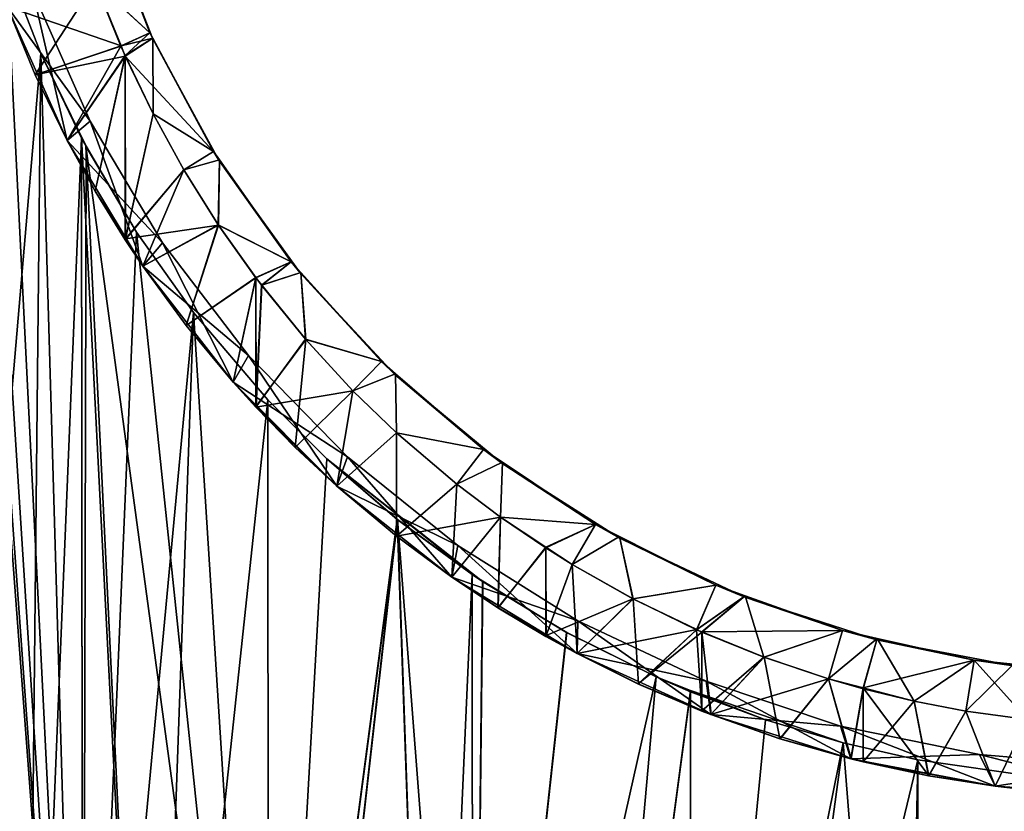
# Model space of a CAD drawing. Extents: x -30 to 30, y -92.7 to -2.5.
# Drawn here: x -11.6 to -1.5, y -85.2 to -77.1 of the extents above; entities that cross this region are included whole.
import ezdxf

# ---------------------------------------------------------------- set-up
doc = ezdxf.new("R2010")
doc.units = 0
doc.layers.add('L1', color=7, linetype='CONTINUOUS')
doc.layers.add('L4', color=7, linetype='CONTINUOUS')

msp = doc.modelspace()

# ---------------------------------------------------------------- linework, layer by layer
at = {"layer": 'L1', "color": 7}
for points in [[(-12.35759, -73.52468, -11.30719), (-11.5402, -92.20702, -12.14028), (-12.6561, -92.20702, -10.96635)], [(-10.95503, -92.20702, -12.64263), (-11.5402, -92.20702, -12.14028), (-12.35759, -73.52468, -11.30719)], [(-12.35759, -73.52468, -11.30719), (-12.23316, -74.52725, -11.44169), (-10.95503, -92.20702, -12.64263)], [(-10.95503, -92.20702, -12.64263), (-12.23316, -74.52725, -11.44169), (-12.02346, -75.53257, -11.66186)], [(-10.95503, -92.20702, -12.64263), (-12.02346, -75.53257, -11.66186), (-11.73714, -76.49995, -11.94998)], [(-12.6561, -92.20702, 10.96635), (-11.38598, -77.41116, 12.28503), (-11.73714, -76.49995, 11.94998)], [(-11.73714, -76.49995, -11.94998), (-11.38553, -77.4122, -12.28545), (-10.95503, -92.20702, -12.64263)], [(-11.73714, -76.49995, -11.94998), (-11.73714, -76.49995, 11.94998), (-11.38553, -77.4122, -12.28545)], [(-11.38553, -77.4122, -12.28545), (-11.73714, -76.49995, 11.94998), (-11.38598, -77.41116, 12.28503)], [(-11.5402, -92.20702, 12.14028), (-11.38598, -77.41116, 12.28503), (-12.6561, -92.20702, 10.96635)], [(-11.5402, -92.20702, 12.14028), (-10.96892, -78.28298, 12.65881), (-11.38598, -77.41116, 12.28503)], [(-11.38553, -77.4122, -12.28545), (-11.38598, -77.41116, 12.28503), (-10.96892, -78.28298, 12.65881)], [(-10.95503, -92.20702, -12.64263), (-11.38553, -77.4122, -12.28545), (-10.96828, -78.27599, -12.65808)], [(-10.96892, -78.28298, 12.65881), (-10.92196, -78.36308, 12.69773), (-11.38553, -77.4122, -12.28545)], [(-11.38553, -77.4122, -12.28545), (-10.92196, -78.36308, 12.69773), (-10.96828, -78.27599, -12.65808)], [(-10.95503, -92.20702, 12.64263), (-10.96892, -78.28298, 12.65881), (-11.5402, -92.20702, 12.14028)], [(-10.92196, -78.36308, 12.69773), (-10.96892, -78.28298, 12.65881), (-10.95503, -92.20702, 12.64263)], [(-10.95503, -92.20702, -12.64263), (-10.96828, -78.27599, -12.65808), (-10.25278, -92.20702, -13.24549)], [(-10.25278, -92.20702, -13.24549), (-10.96828, -78.27599, -12.65808), (-10.92527, -78.36501, -12.69649)], [(-10.92196, -78.36308, 12.69773), (-10.92527, -78.36501, -12.69649), (-10.96828, -78.27599, -12.65808)], [(-10.95503, -92.20702, 12.64263), (-10.40389, -79.24678, 13.12713), (-10.92196, -78.36308, 12.69773)], [(-10.92196, -78.36308, 12.69773), (-10.40453, -79.24579, -13.12662), (-10.92527, -78.36501, -12.69649)], [(-10.25278, -92.20702, -13.24549), (-10.92527, -78.36501, -12.69649), (-9.049949, -92.20702, -14.08269)], [(-9.049949, -92.20702, -14.08269), (-10.92527, -78.36501, -12.69649), (-10.40453, -79.24579, -13.12662)], [(-10.40389, -79.24678, 13.12713), (-10.40453, -79.24579, -13.12662), (-10.92196, -78.36308, 12.69773)], [(-10.95503, -92.20702, 12.64263), (-9.819416, -80.07225, 13.56988), (-10.40389, -79.24678, 13.12713)], [(-9.049949, -92.20702, -14.08269), (-10.40453, -79.24579, -13.12662), (-9.819416, -80.07225, -13.56988)], [(-10.40389, -79.24678, 13.12713), (-9.819416, -80.07225, -13.56988), (-10.40453, -79.24579, -13.12662)], [(-9.819416, -80.07225, 13.56988), (-9.819416, -80.07225, -13.56988), (-10.40389, -79.24678, 13.12713)], [(-10.25278, -92.20702, 13.24549), (-9.819416, -80.07225, 13.56988), (-10.95503, -92.20702, 12.64263)], [(-10.25278, -92.20702, 13.24549), (-9.055734, -80.97076, 14.091), (-9.819416, -80.07225, 13.56988)], [(-9.819416, -80.07225, -13.56988), (-9.055734, -80.97076, -14.091), (-9.049949, -92.20702, -14.08269)], [(-9.055734, -80.97076, 14.091), (-9.055734, -80.97076, -14.091), (-9.819416, -80.07225, 13.56988)], [(-9.819416, -80.07225, 13.56988), (-9.055734, -80.97076, -14.091), (-9.819416, -80.07225, -13.56988)], [(-9.049949, -92.20702, 14.08269), (-9.055734, -80.97076, 14.091), (-10.25278, -92.20702, 13.24549)], [(-9.049949, -92.20702, -14.08269), (-9.055734, -80.97076, -14.091), (-8.449325, -81.57573, -14.46276)], [(-9.049949, -92.20702, 14.08269), (-8.449325, -81.57573, 14.46276), (-9.055734, -80.97076, 14.091)], [(-8.449325, -81.57573, 14.46276), (-8.449325, -81.57573, -14.46276), (-9.055734, -80.97076, 14.091)], [(-9.055734, -80.97076, 14.091), (-8.449325, -81.57573, -14.46276), (-9.055734, -80.97076, -14.091)], [(-9.049949, -92.20702, -14.08269), (-8.449325, -81.57573, -14.46276), (-7.726452, -82.19855, -14.86151)], [(-7.727854, -82.19744, 14.86078), (-8.449325, -81.57573, 14.46276), (-9.049949, -92.20702, 14.08269)], [(-6.956911, -82.75855, -15.23365), (-8.449325, -81.57573, 14.46276), (-6.851868, -82.83498, -15.28445)], [(-6.851868, -82.83498, -15.28445), (-8.449325, -81.57573, 14.46276), (-7.727854, -82.19744, 14.86078)], [(-6.956911, -82.75855, -15.23365), (-7.726452, -82.19855, -14.86151), (-8.449325, -81.57573, 14.46276)], [(-8.449325, -81.57573, 14.46276), (-7.726452, -82.19855, -14.86151), (-8.449325, -81.57573, -14.46276)], [(-9.049949, -92.20702, 14.08269), (-8.860148, -92.20702, 14.21479), (-7.727854, -82.19744, 14.86078)], [(-8.860148, -92.20702, -14.21479), (-9.049949, -92.20702, -14.08269), (-7.726452, -82.19855, -14.86151)], [(-7.727854, -82.19744, 14.86078), (-8.860148, -92.20702, 14.21479), (-7.376602, -92.20702, 15.03823)], [(-7.726452, -82.19855, -14.86151), (-7.376602, -92.20702, -15.03823), (-8.860148, -92.20702, -14.21479)], [(-7.727854, -82.19744, 14.86078), (-7.376602, -92.20702, 15.03823), (-6.958202, -82.76369, 15.23634)], [(-6.851868, -82.83498, -15.28445), (-7.727854, -82.19744, 14.86078), (-6.958202, -82.76369, 15.23634)], [(-6.956911, -82.75855, -15.23365), (-6.951476, -92.20702, -15.22066), (-7.726452, -82.19855, -14.86151)], [(-7.726452, -82.19855, -14.86151), (-6.951476, -92.20702, -15.22066), (-7.376602, -92.20702, -15.03823)], [(-6.958202, -82.76369, 15.23634), (-7.376602, -92.20702, 15.03823), (-6.951476, -92.20702, 15.22066)], [(-6.958202, -82.76369, 15.23634), (-6.951476, -92.20702, 15.22066), (-6.849142, -82.83055, 15.28206)], [(-6.849142, -82.83055, 15.28206), (-6.851868, -82.83498, -15.28445), (-6.958202, -82.76369, 15.23634)], [(-6.951476, -92.20702, -15.22066), (-6.956911, -82.75855, -15.23365), (-6.851868, -82.83498, -15.28445)], [(-6.951476, -92.20702, 15.22066), (-5.989389, -83.35759, 15.64256), (-6.849142, -82.83055, 15.28206)], [(-6.851868, -82.83498, -15.28445), (-5.988071, -83.35832, -15.64307), (-6.951476, -92.20702, -15.22066)], [(-5.989389, -83.35759, 15.64256), (-6.851868, -82.83498, -15.28445), (-6.849142, -82.83055, 15.28206)], [(-5.989389, -83.35759, 15.64256), (-5.988071, -83.35832, -15.64307), (-6.851868, -82.83498, -15.28445)], [(-6.951476, -92.20702, 15.22066), (-5.070032, -83.81613, 15.96425), (-5.989389, -83.35759, 15.64256)], [(-6.951476, -92.20702, -15.22066), (-5.988071, -83.35832, -15.64307), (-5.070032, -83.81613, -15.96425)], [(-5.070032, -83.81613, 15.96425), (-5.988071, -83.35832, -15.64307), (-5.989389, -83.35759, 15.64256)], [(-5.070032, -83.81613, 15.96425), (-5.070032, -83.81613, -15.96425), (-5.988071, -83.35832, -15.64307)], [(-6.951476, -92.20702, -15.22066), (-5.070032, -83.81613, -15.96425), (-5.817363, -92.20702, -15.70735)], [(-5.817363, -92.20702, 15.70735), (-5.070032, -83.81613, 15.96425), (-6.951476, -92.20702, 15.22066)], [(-5.817363, -92.20702, -15.70735), (-5.070032, -83.81613, -15.96425), (-4.71902, -83.96695, -16.07151)], [(-5.817363, -92.20702, 15.70735), (-4.716659, -83.95425, 16.06308), (-5.070032, -83.81613, 15.96425)], [(-4.716659, -83.95425, 16.06308), (-4.71902, -83.96695, -16.07151), (-5.070032, -83.81613, 15.96425)], [(-5.070032, -83.81613, 15.96425), (-4.71902, -83.96695, -16.07151), (-5.070032, -83.81613, -15.96425)], [(-4.713436, -92.20702, 16.05371), (-4.716659, -83.95425, 16.06308), (-5.817363, -92.20702, 15.70735)], [(-5.817363, -92.20702, -15.70735), (-4.71902, -83.96695, -16.07151), (-4.713436, -92.20702, -16.05371)], [(-4.716659, -83.95425, 16.06308), (-3.94594, -84.2554, -16.27858), (-4.71902, -83.96695, -16.07151)], [(-4.713436, -92.20702, -16.05371), (-4.71902, -83.96695, -16.07151), (-3.94594, -84.2554, -16.27858)], [(-4.713436, -92.20702, 16.05371), (-3.947753, -84.25479, 16.27814), (-4.716659, -83.95425, 16.06308)], [(-3.947753, -84.25479, 16.27814), (-3.151764, -84.49277, -16.4508), (-4.716659, -83.95425, 16.06308)], [(-4.716659, -83.95425, 16.06308), (-3.151764, -84.49277, -16.4508), (-3.94594, -84.2554, -16.27858)], [(-3.151764, -84.49277, 16.4508), (-3.947753, -84.25479, 16.27814), (-4.713436, -92.20702, 16.05371)], [(-4.713436, -92.20702, -16.05371), (-3.94594, -84.2554, -16.27858), (-3.151764, -84.49277, -16.4508)], [(-3.151764, -84.49277, 16.4508), (-3.151764, -84.49277, -16.4508), (-3.947753, -84.25479, 16.27814)], [(-4.713436, -92.20702, -16.05371), (-3.151764, -84.49277, -16.4508), (-4.19843, -92.20702, -16.21529)], [(-4.713436, -92.20702, 16.05371), (-4.19843, -92.20702, 16.21529), (-3.151764, -84.49277, 16.4508)], [(-4.19843, -92.20702, -16.21529), (-3.151764, -84.49277, -16.4508), (-2.383773, -84.66872, -16.57951)], [(-3.151764, -84.49277, 16.4508), (-4.19843, -92.20702, 16.21529), (-2.536415, -92.20702, 16.55684)], [(-3.151764, -84.49277, 16.4508), (-2.536415, -92.20702, 16.55684), (-2.383773, -84.66872, 16.57951)], [(-2.383773, -84.66872, 16.57951), (-2.383773, -84.66872, -16.57951), (-3.151764, -84.49277, -16.4508)], [(-2.383773, -84.66872, 16.57951), (-3.151764, -84.49277, -16.4508), (-3.151764, -84.49277, 16.4508)], [(-4.19843, -92.20702, -16.21529), (-2.383773, -84.66872, -16.57951), (-2.536415, -92.20702, -16.55684)], [(-2.536415, -92.20702, -16.55684), (-2.383773, -84.66872, -16.57951), (-2.383055, -92.20702, -16.57244)], [(-2.383773, -84.66872, 16.57951), (-2.536415, -92.20702, 16.55684), (-2.383055, -92.20702, 16.57244)], [(-1.148684, -84.84668, -16.71057), (-2.383055, -92.20702, -16.57244), (-2.383773, -84.66872, -16.57951)], [(-2.383773, -84.66872, 16.57951), (-2.383055, -92.20702, 16.57244), (-1.148684, -84.84668, 16.71057)], [(-1.148684, -84.84668, 16.71057), (-2.383773, -84.66872, -16.57951), (-2.383773, -84.66872, 16.57951)], [(-1.148684, -84.84668, 16.71057), (-1.148684, -84.84668, -16.71057), (-2.383773, -84.66872, -16.57951)], [(-1.148684, -84.84668, -16.71057), (-0.848374, -92.20702, -16.7285), (-2.383055, -92.20702, -16.57244)], [(-1.148684, -84.84668, 16.71057), (-2.383055, -92.20702, 16.57244), (-0.848374, -92.20702, 16.7285)]]:
    msp.add_3dface(points, dxfattribs=at)
at = {"layer": 'L4', "color": 250}
for points in [[(-10.7564, -75.92603, 5.843948), (-10.82838, -76.67894, 11.99312), (-10.26573, -77.19881, 5.843948)], [(-10.26573, -77.19881, -5.414876), (-10.82743, -76.68151, -11.56492), (-10.7564, -75.92603, -5.414876)], [(-10.75749, -75.92645, 0.214536), (-10.7564, -75.92603, 5.843948), (-10.26573, -77.19881, 5.843948)], [(-10.75749, -75.92645, 0.214536), (-10.26573, -77.19881, -5.414876), (-10.7564, -75.92603, -5.414876)], [(-10.75749, -75.92645, 0.214536), (-10.26573, -77.19881, 5.843948), (-10.2396, -77.25548, 0.214536)], [(-10.2396, -77.25548, 0.214536), (-10.26573, -77.19881, -5.414876), (-10.75749, -75.92645, 0.214536)], [(-11.73163, -76.92949, 11.09369), (-10.56176, -77.33448, 12.23187), (-10.82838, -76.67894, 11.99312)], [(-11.73094, -76.92921, -10.6651), (-10.82743, -76.68151, -11.56492), (-11.44286, -77.62957, -10.96788)], [(-11.44286, -77.62957, -10.96788), (-10.82743, -76.68151, -11.56492), (-10.56486, -77.33573, -11.80092)], [(-10.26573, -77.19881, 5.843948), (-10.82838, -76.67894, 11.99312), (-10.56176, -77.33448, 12.23187)], [(-10.26573, -77.19881, -5.414876), (-10.56486, -77.33573, -11.80092), (-10.82743, -76.68151, -11.56492)], [(-11.46878, -76.77606, -6.785464), (-11.73163, -76.92949, -6.785464), (-10.88047, -78.1065, -6.785464)], [(-11.46878, -76.77606, 7.214536), (-11.11527, -78.30539, 7.214536), (-11.73163, -76.92949, 7.214536)], [(-10.88047, -78.1065, -6.785464), (-10.88047, -78.1065, 7.214536), (-11.46878, -76.77606, 7.214536)], [(-10.88047, -78.1065, -6.785464), (-11.46878, -76.77606, 7.214536), (-11.46878, -76.77606, -6.785464)], [(-10.88047, -78.1065, 7.214536), (-11.11527, -78.30539, 7.214536), (-11.46878, -76.77606, 7.214536)], [(-11.73163, -76.92949, -6.785464), (-11.73094, -76.92921, -10.6651), (-11.11527, -78.30539, -6.785464)], [(-10.88047, -78.1065, -6.785464), (-11.73163, -76.92949, -6.785464), (-11.11527, -78.30539, -6.785464)], [(-11.44311, -77.62901, 11.39669), (-10.56176, -77.33448, 12.23187), (-11.73163, -76.92949, 11.09369)], [(-11.73163, -76.92949, 11.09369), (-11.73163, -76.92949, 7.214536), (-11.44311, -77.62901, 11.39669)], [(-11.44311, -77.62901, 11.39669), (-11.73163, -76.92949, 7.214536), (-11.11527, -78.30539, 7.214536)], [(-11.11527, -78.30539, -6.785464), (-11.73094, -76.92921, -10.6651), (-11.44286, -77.62957, -10.96788)], [(-10.51869, -77.43292, -11.8404), (-10.56486, -77.33573, -11.80092), (-10.26573, -77.19881, -5.414876)], [(-10.26573, -77.19881, 5.843948), (-10.56176, -77.33448, 12.23187), (-10.23638, -77.25377, 5.843948)], [(-10.23638, -77.25377, -5.414876), (-10.51869, -77.43292, -11.8404), (-10.26573, -77.19881, -5.414876)], [(-10.2396, -77.25548, 0.214536), (-10.26573, -77.19881, 5.843948), (-10.23638, -77.25377, 5.843948)], [(-10.2396, -77.25548, 0.214536), (-10.23638, -77.25377, -5.414876), (-10.26573, -77.19881, -5.414876)], [(-10.23638, -77.25377, 5.843948), (-10.56176, -77.33448, 12.23187), (-10.51915, -77.43923, 12.27002)], [(-10.23638, -77.25377, 5.843948), (-10.51915, -77.43923, 12.27002), (-9.613994, -78.41906, 5.843948)], [(-10.23638, -77.25377, -5.414876), (-10.23363, -78.03288, -12.0842), (-10.51869, -77.43292, -11.8404)], [(-10.2396, -77.25548, 0.214536), (-10.23638, -77.25377, 5.843948), (-9.613994, -78.41906, 5.843948)], [(-9.613994, -78.41906, -5.414876), (-10.23638, -77.25377, -5.414876), (-10.2396, -77.25548, 0.214536)], [(-10.2396, -77.25548, 0.214536), (-9.613994, -78.41906, 5.843948), (-9.558278, -78.50862, 0.214536)], [(-9.558278, -78.50862, 0.214536), (-9.613994, -78.41906, -5.414876), (-10.2396, -77.25548, 0.214536)], [(-9.613994, -78.41906, -5.414876), (-10.23363, -78.03288, -12.0842), (-10.23638, -77.25377, -5.414876)], [(-11.44311, -77.62901, 11.39669), (-10.51915, -77.43923, 12.27002), (-10.56176, -77.33448, 12.23187)], [(-11.44286, -77.62957, -10.96788), (-10.56486, -77.33573, -11.80092), (-11.11527, -78.30539, -11.2935)], [(-11.11527, -78.30539, -11.2935), (-10.56486, -77.33573, -11.80092), (-10.51869, -77.43292, -11.8404)], [(-11.11527, -78.30539, 11.72258), (-10.51915, -77.43923, 12.27002), (-11.44311, -77.62901, 11.39669)], [(-11.11527, -78.30539, -11.2935), (-10.51869, -77.43292, -11.8404), (-10.82784, -78.8253, -11.5643)], [(-10.82751, -78.82588, 11.99368), (-10.51915, -77.43923, 12.27002), (-11.11527, -78.30539, 11.72258)], [(-10.82784, -78.8253, -11.5643), (-10.51869, -77.43292, -11.8404), (-10.51892, -79.3267, -11.84095)], [(-10.51688, -79.31566, 12.2677), (-10.51915, -77.43923, 12.27002), (-10.82751, -78.82588, 11.99368)], [(-10.51915, -77.43923, 12.27002), (-10.23417, -78.03184, 12.51282), (-9.613994, -78.41906, 5.843948)], [(-10.51688, -79.31566, 12.2677), (-10.23417, -78.03184, 12.51282), (-10.51915, -77.43923, 12.27002)], [(-10.51869, -77.43292, -11.8404), (-10.23363, -78.03288, -12.0842), (-10.51892, -79.3267, -11.84095)], [(-11.44311, -77.62901, 11.39669), (-11.11527, -78.30539, 7.214536), (-11.11527, -78.30539, 11.72258)], [(-11.11527, -78.30539, -6.785464), (-11.44286, -77.62957, -10.96788), (-11.11527, -78.30539, -11.2935)], [(-10.88047, -78.1065, -6.785464), (-11.11527, -78.30539, -6.785464), (-10.13848, -79.35775, -6.785464)], [(-10.88047, -78.1065, 7.214536), (-10.33823, -79.59736, 7.214536), (-11.11527, -78.30539, 7.214536)], [(-10.13848, -79.35775, -6.785464), (-10.13848, -79.35775, 7.214536), (-10.88047, -78.1065, 7.214536)], [(-10.13848, -79.35775, -6.785464), (-10.88047, -78.1065, 7.214536), (-10.88047, -78.1065, -6.785464)], [(-10.13848, -79.35775, 7.214536), (-10.33823, -79.59736, 7.214536), (-10.88047, -78.1065, 7.214536)], [(-10.51892, -79.3267, -11.84095), (-10.23363, -78.03288, -12.0842), (-9.917793, -78.6061, -12.34024)], [(-9.917793, -78.6061, 12.76931), (-10.23417, -78.03184, 12.51282), (-10.51688, -79.31566, 12.2677)], [(-9.613994, -78.41906, 5.843948), (-10.23417, -78.03184, 12.51282), (-9.917793, -78.6061, 12.76931)], [(-9.613994, -78.41906, -5.414876), (-9.917793, -78.6061, -12.34024), (-10.23363, -78.03288, -12.0842)], [(-10.13848, -79.35775, -6.785464), (-11.11527, -78.30539, -6.785464), (-10.33823, -79.59736, -6.785464)], [(-11.11527, -78.30539, -6.785464), (-11.11527, -78.30539, -11.2935), (-10.33823, -79.59736, -6.785464)], [(-10.33823, -79.59736, -6.785464), (-11.11527, -78.30539, -11.2935), (-10.82784, -78.8253, -11.5643)], [(-11.11527, -78.30539, 11.72258), (-11.11527, -78.30539, 7.214536), (-10.82751, -78.82588, 11.99368)], [(-10.82751, -78.82588, 11.99368), (-11.11527, -78.30539, 7.214536), (-10.33823, -79.59736, 7.214536)], [(-9.553395, -78.50518, -5.414876), (-9.917793, -78.6061, -12.34024), (-9.613994, -78.41906, -5.414876)], [(-9.613994, -78.41906, 5.843948), (-9.917793, -78.6061, 12.76931), (-9.553395, -78.50518, 5.843948)], [(-9.558278, -78.50862, 0.214536), (-9.613994, -78.41906, 5.843948), (-9.553395, -78.50518, 5.843948)], [(-9.558278, -78.50862, 0.214536), (-9.553395, -78.50518, -5.414876), (-9.613994, -78.41906, -5.414876)], [(-9.553395, -78.50518, -5.414876), (-9.564466, -79.17035, -12.61142), (-9.917793, -78.6061, -12.34024)], [(-9.553395, -78.50518, 5.843948), (-9.917793, -78.6061, 12.76931), (-9.562443, -79.17339, 13.042)], [(-8.817909, -79.55043, -5.414876), (-9.564466, -79.17035, -12.61142), (-9.553395, -78.50518, -5.414876)], [(-9.553395, -78.50518, 5.843948), (-9.562443, -79.17339, 13.042), (-8.817909, -79.55043, 5.843948)], [(-9.558278, -78.50862, 0.214536), (-9.553395, -78.50518, 5.843948), (-8.817909, -79.55043, 5.843948)], [(-8.817909, -79.55043, -5.414876), (-9.553395, -78.50518, -5.414876), (-9.558278, -78.50862, 0.214536)], [(-9.558278, -78.50862, 0.214536), (-8.817909, -79.55043, 5.843948), (-8.724385, -79.66583, 0.214536)], [(-8.724385, -79.66583, 0.214536), (-8.817909, -79.55043, -5.414876), (-9.558278, -78.50862, 0.214536)], [(-10.51892, -79.3267, -11.84095), (-9.917793, -78.6061, -12.34024), (-10.33823, -79.59736, -11.99623)], [(-9.917793, -78.6061, 12.76931), (-10.51688, -79.31566, 12.2677), (-9.562443, -79.17339, 13.042)], [(-10.33823, -79.59736, -11.99623), (-9.917793, -78.6061, -12.34024), (-9.564466, -79.17035, -12.61142)], [(-10.82784, -78.8253, -11.5643), (-10.51892, -79.3267, -11.84095), (-10.33823, -79.59736, -6.785464)], [(-10.82751, -78.82588, 11.99368), (-10.33823, -79.59736, 7.214536), (-10.51688, -79.31566, 12.2677)], [(-9.562443, -79.17339, 13.042), (-10.51688, -79.31566, 12.2677), (-10.33823, -79.59736, 12.4253)], [(-10.33823, -79.59736, -11.99623), (-9.564466, -79.17035, -12.61142), (-9.892711, -80.20622, -12.35986)], [(-9.562443, -79.17339, 13.042), (-10.33823, -79.59736, 12.4253), (-9.892702, -80.20623, 12.78894)], [(-9.892711, -80.20622, -12.35986), (-9.564466, -79.17035, -12.61142), (-9.178687, -79.71523, -12.89025)], [(-9.562443, -79.17339, 13.042), (-9.892702, -80.20623, 12.78894), (-9.178075, -79.71139, 13.31846)], [(-8.817909, -79.55043, -5.414876), (-9.178687, -79.71523, -12.89025), (-9.564466, -79.17035, -12.61142)], [(-9.562443, -79.17339, 13.042), (-9.178075, -79.71139, 13.31846), (-8.817909, -79.55043, 5.843948)], [(-10.33823, -79.59736, -6.785464), (-10.51892, -79.3267, -11.84095), (-10.33823, -79.59736, -11.99623)], [(-10.33823, -79.59736, 7.214536), (-10.33823, -79.59736, 12.4253), (-10.51688, -79.31566, 12.2677)], [(-10.13848, -79.35775, -6.785464), (-10.33823, -79.59736, -6.785464), (-9.253288, -80.51213, -6.785464)], [(-10.13848, -79.35775, 7.214536), (-9.411767, -80.78675, 7.214536), (-10.33823, -79.59736, 7.214536)], [(-9.253288, -80.51213, -6.785464), (-9.253288, -80.51213, 7.214536), (-10.13848, -79.35775, 7.214536)], [(-9.253288, -80.51213, -6.785464), (-10.13848, -79.35775, 7.214536), (-10.13848, -79.35775, -6.785464)], [(-9.253288, -80.51213, 7.214536), (-9.411767, -80.78675, 7.214536), (-10.13848, -79.35775, 7.214536)], [(-9.253288, -80.51213, -6.785464), (-10.33823, -79.59736, -6.785464), (-9.411767, -80.78675, -6.785464)], [(-10.33823, -79.59736, -6.785464), (-10.33823, -79.59736, -11.99623), (-9.411767, -80.78675, -6.785464)], [(-9.411767, -80.78675, -6.785464), (-10.33823, -79.59736, -11.99623), (-9.892711, -80.20622, -12.35986)], [(-9.411767, -80.78675, 7.214536), (-9.892702, -80.20623, 12.78894), (-10.33823, -79.59736, 7.214536)], [(-10.33823, -79.59736, 7.214536), (-9.892702, -80.20623, 12.78894), (-10.33823, -79.59736, 12.4253)], [(-9.118005, -79.79038, -12.93103), (-9.178687, -79.71523, -12.89025), (-8.817909, -79.55043, -5.414876)], [(-8.817909, -79.55043, 5.843948), (-9.178075, -79.71139, 13.31846), (-9.12032, -79.79222, 13.36001)], [(-8.817909, -79.55043, 5.843948), (-9.12032, -79.79222, 13.36001), (-8.718362, -79.66038, 5.843948)], [(-8.718362, -79.66038, -5.414876), (-9.118005, -79.79038, -12.93103), (-8.817909, -79.55043, -5.414876)], [(-8.724385, -79.66583, 0.214536), (-8.817909, -79.55043, 5.843948), (-8.718362, -79.66038, 5.843948)], [(-8.724385, -79.66583, 0.214536), (-8.718362, -79.66038, -5.414876), (-8.817909, -79.55043, -5.414876)], [(-9.892711, -80.20622, -12.35986), (-9.178687, -79.71523, -12.89025), (-9.411767, -80.78675, -12.72376)], [(-9.178075, -79.71139, 13.31846), (-9.892702, -80.20623, 12.78894), (-9.411767, -80.78675, 13.15283)], [(-9.178075, -79.71139, 13.31846), (-9.411767, -80.78675, 13.15283), (-9.178523, -81.04438, 13.31932)], [(-9.411767, -80.78675, -12.72376), (-9.178687, -79.71523, -12.89025), (-9.17604, -81.03535, -12.88666)], [(-9.178687, -79.71523, -12.89025), (-9.118005, -79.79038, -12.93103), (-9.17604, -81.03535, -12.88666)], [(-9.178523, -81.04438, 13.31932), (-9.12032, -79.79222, 13.36001), (-9.178075, -79.71139, 13.31846)], [(-8.718362, -79.66038, 5.843948), (-9.12032, -79.79222, 13.36001), (-8.668277, -80.3474, 13.66237)], [(-8.718362, -79.66038, -5.414876), (-8.666876, -80.34902, -13.2342), (-9.118005, -79.79038, -12.93103)], [(-8.724385, -79.66583, 0.214536), (-8.718362, -79.66038, 5.843948), (-7.889432, -80.57595, 5.843948)], [(-7.889432, -80.57595, -5.414876), (-8.718362, -79.66038, -5.414876), (-8.724385, -79.66583, 0.214536)], [(-8.724385, -79.66583, 0.214536), (-7.889432, -80.57595, 5.843948), (-7.751239, -80.70868, 0.214536)], [(-7.751239, -80.70868, 0.214536), (-7.889432, -80.57595, -5.414876), (-8.724385, -79.66583, 0.214536)], [(-7.889432, -80.57595, -5.414876), (-8.666876, -80.34902, -13.2342), (-8.718362, -79.66038, -5.414876)], [(-8.718362, -79.66038, 5.843948), (-8.668277, -80.3474, 13.66237), (-7.889432, -80.57595, 5.843948)], [(-9.178523, -81.04438, 13.31932), (-8.668277, -80.3474, 13.66237), (-9.12032, -79.79222, 13.36001)], [(-9.17604, -81.03535, -12.88666), (-9.118005, -79.79038, -12.93103), (-8.666876, -80.34902, -13.2342)], [(-9.411767, -80.78675, -6.785464), (-9.892711, -80.20622, -12.35986), (-9.411767, -80.78675, -12.72376)], [(-9.411767, -80.78675, 7.214536), (-9.411767, -80.78675, 13.15283), (-9.892702, -80.20623, 12.78894)], [(-8.181736, -80.87517, 13.9638), (-8.668277, -80.3474, 13.66237), (-9.178523, -81.04438, 13.31932)], [(-9.17604, -81.03535, -12.88666), (-8.666876, -80.34902, -13.2342), (-8.775073, -81.45822, -13.16376)], [(-8.775073, -81.45822, -13.16376), (-8.666876, -80.34902, -13.2342), (-8.181736, -80.87517, -13.53473)], [(-7.889432, -80.57595, 5.843948), (-8.668277, -80.3474, 13.66237), (-8.181736, -80.87517, 13.9638)], [(-7.889432, -80.57595, -5.414876), (-8.181736, -80.87517, -13.53473), (-8.666876, -80.34902, -13.2342)], [(-9.253288, -80.51213, -6.785464), (-9.411767, -80.78675, -6.785464), (-8.23739, -81.55334, -6.785464)], [(-9.253288, -80.51213, 7.214536), (-8.34926, -81.85636, 7.214536), (-9.411767, -80.78675, 7.214536)], [(-8.23739, -81.55334, -6.785464), (-8.23739, -81.55334, 7.214536), (-9.253288, -80.51213, 7.214536)], [(-8.23739, -81.55334, -6.785464), (-9.253288, -80.51213, 7.214536), (-9.253288, -80.51213, -6.785464)], [(-8.23739, -81.55334, 7.214536), (-8.34926, -81.85636, 7.214536), (-9.253288, -80.51213, 7.214536)], [(-7.744626, -80.70102, -5.414876), (-8.181736, -80.87517, -13.53473), (-7.889432, -80.57595, -5.414876)], [(-7.889432, -80.57595, 5.843948), (-8.181736, -80.87517, 13.9638), (-7.744626, -80.70102, 5.843948)], [(-7.751239, -80.70868, 0.214536), (-7.889432, -80.57595, 5.843948), (-7.744626, -80.70102, 5.843948)], [(-7.751239, -80.70868, 0.214536), (-7.744626, -80.70102, -5.414876), (-7.889432, -80.57595, -5.414876)], [(-7.744626, -80.70102, -5.414876), (-7.734421, -81.30753, -13.79125), (-8.181736, -80.87517, -13.53473)], [(-7.744626, -80.70102, 5.843948), (-8.181736, -80.87517, 13.9638), (-7.734421, -81.30753, 14.22032)], [(-7.751239, -80.70868, 0.214536), (-7.744626, -80.70102, 5.843948), (-6.842503, -81.48021, 5.843948)], [(-6.842503, -81.48021, -5.414876), (-7.744626, -80.70102, -5.414876), (-7.751239, -80.70868, 0.214536)], [(-7.751239, -80.70868, 0.214536), (-6.842503, -81.48021, 5.843948), (-6.654368, -81.6205, 0.214536)], [(-6.654368, -81.6205, 0.214536), (-6.842503, -81.48021, -5.414876), (-7.751239, -80.70868, 0.214536)], [(-6.842503, -81.48021, -5.414876), (-7.734421, -81.30753, -13.79125), (-7.744626, -80.70102, -5.414876)], [(-7.744626, -80.70102, 5.843948), (-7.734421, -81.30753, 14.22032), (-6.842503, -81.48021, 5.843948)], [(-8.23739, -81.55334, -6.785464), (-9.411767, -80.78675, -6.785464), (-8.34926, -81.85636, -6.785464)], [(-9.411767, -80.78675, -6.785464), (-9.411767, -80.78675, -12.72376), (-8.34926, -81.85636, -6.785464)], [(-8.34926, -81.85636, -6.785464), (-9.411767, -80.78675, -12.72376), (-9.17604, -81.03535, -12.88666)], [(-8.34926, -81.85636, 7.214536), (-9.178523, -81.04438, 13.31932), (-9.411767, -80.78675, 7.214536)], [(-9.411767, -80.78675, 7.214536), (-9.178523, -81.04438, 13.31932), (-9.411767, -80.78675, 13.15283)], [(-8.775106, -81.45819, 13.59281), (-8.181736, -80.87517, 13.9638), (-9.178523, -81.04438, 13.31932)], [(-8.34926, -81.85636, 13.86263), (-8.181736, -80.87517, 13.9638), (-8.775106, -81.45819, 13.59281)], [(-8.775073, -81.45822, -13.16376), (-8.181736, -80.87517, -13.53473), (-8.34926, -81.85636, -13.43356)], [(-8.34926, -81.85636, 13.86263), (-7.734421, -81.30753, 14.22032), (-8.181736, -80.87517, 13.9638)], [(-8.34926, -81.85636, -13.43356), (-8.181736, -80.87517, -13.53473), (-7.734421, -81.30753, -13.79125)], [(-8.34926, -81.85636, 7.214536), (-8.775106, -81.45819, 13.59281), (-9.178523, -81.04438, 13.31932)], [(-9.17604, -81.03535, -12.88666), (-8.775073, -81.45822, -13.16376), (-8.34926, -81.85636, -6.785464)], [(-7.73429, -82.37078, 14.22032), (-7.734421, -81.30753, 14.22032), (-8.34926, -81.85636, 13.86263)], [(-8.34926, -81.85636, -13.43356), (-7.734421, -81.30753, -13.79125), (-7.73429, -82.37078, -13.79125)], [(-6.842503, -81.48021, -5.414876), (-7.114174, -81.83676, -14.11628), (-7.734421, -81.30753, -13.79125)], [(-6.842503, -81.48021, 5.843948), (-7.734421, -81.30753, 14.22032), (-7.114174, -81.83676, 14.54535)], [(-7.73429, -82.37078, 14.22032), (-7.114174, -81.83676, 14.54535), (-7.734421, -81.30753, 14.22032)], [(-7.73429, -82.37078, -13.79125), (-7.734421, -81.30753, -13.79125), (-7.114174, -81.83676, -14.11628)], [(-8.34926, -81.85636, 13.86263), (-8.775106, -81.45819, 13.59281), (-8.34926, -81.85636, 7.214536)], [(-8.34926, -81.85636, -6.785464), (-8.775073, -81.45822, -13.16376), (-8.34926, -81.85636, -13.43356)], [(-8.23739, -81.55334, -6.785464), (-8.34926, -81.85636, -6.785464), (-7.105138, -82.46668, -6.785464)], [(-8.23739, -81.55334, 7.214536), (-7.16607, -82.79072, 7.214536), (-8.34926, -81.85636, 7.214536)], [(-7.105138, -82.46668, -6.785464), (-7.105138, -82.46668, 7.214536), (-8.23739, -81.55334, 7.214536)], [(-7.105138, -82.46668, -6.785464), (-8.23739, -81.55334, 7.214536), (-8.23739, -81.55334, -6.785464)], [(-7.105138, -82.46668, 7.214536), (-7.16607, -82.79072, 7.214536), (-8.23739, -81.55334, 7.214536)], [(-6.647726, -81.61058, -5.414876), (-7.114174, -81.83676, -14.11628), (-6.842503, -81.48021, -5.414876)], [(-6.842503, -81.48021, 5.843948), (-7.114174, -81.83676, 14.54535), (-6.647726, -81.61058, 5.843948)], [(-6.654368, -81.6205, 0.214536), (-6.842503, -81.48021, 5.843948), (-6.647726, -81.61058, 5.843948)], [(-6.654368, -81.6205, 0.214536), (-6.647726, -81.61058, -5.414876), (-6.842503, -81.48021, -5.414876)], [(-6.647726, -81.61058, -5.414876), (-6.667636, -82.17405, -14.32942), (-7.114174, -81.83676, -14.11628)], [(-6.647726, -81.61058, 5.843948), (-7.114174, -81.83676, 14.54535), (-6.666522, -82.17485, 14.759)], [(-5.692839, -82.24965, -5.414876), (-6.667636, -82.17405, -14.32942), (-6.647726, -81.61058, -5.414876)], [(-6.647726, -81.61058, 5.843948), (-6.666522, -82.17485, 14.759), (-5.692839, -82.24965, 5.843948)], [(-6.654368, -81.6205, 0.214536), (-6.647726, -81.61058, 5.843948), (-5.692839, -82.24965, 5.843948)], [(-5.692839, -82.24965, -5.414876), (-6.647726, -81.61058, -5.414876), (-6.654368, -81.6205, 0.214536)], [(-6.654368, -81.6205, 0.214536), (-5.692839, -82.24965, 5.843948), (-5.451283, -82.38674, 0.214536)], [(-5.451283, -82.38674, 0.214536), (-5.692839, -82.24965, -5.414876), (-6.654368, -81.6205, 0.214536)], [(-7.105138, -82.46668, -6.785464), (-8.34926, -81.85636, -6.785464), (-7.16607, -82.79072, -6.785464)], [(-8.34926, -81.85636, -6.785464), (-7.73429, -82.37078, -13.79125), (-7.16607, -82.79072, -6.785464)], [(-8.34926, -81.85636, -6.785464), (-8.34926, -81.85636, -13.43356), (-7.73429, -82.37078, -13.79125)], [(-8.34926, -81.85636, 13.86263), (-8.34926, -81.85636, 7.214536), (-7.73429, -82.37078, 14.22032)], [(-7.73429, -82.37078, 14.22032), (-8.34926, -81.85636, 7.214536), (-7.16607, -82.79072, 7.214536)], [(-6.666522, -82.17485, 14.759), (-7.114174, -81.83676, 14.54535), (-7.73429, -82.37078, 14.22032)], [(-7.73429, -82.37078, -13.79125), (-7.114174, -81.83676, -14.11628), (-7.16607, -82.79072, -14.09033)], [(-7.16607, -82.79072, -14.09033), (-7.114174, -81.83676, -14.11628), (-6.667636, -82.17405, -14.32942)], [(-7.16607, -82.79072, 14.5194), (-6.666522, -82.17485, 14.759), (-7.73429, -82.37078, 14.22032)], [(-7.16607, -82.79072, -14.09033), (-6.667636, -82.17405, -14.32942), (-6.693484, -83.10419, -14.31749)], [(-6.692963, -83.10452, 14.7468), (-6.666522, -82.17485, 14.759), (-7.16607, -82.79072, 14.5194)], [(-6.693484, -83.10419, -14.31749), (-6.667636, -82.17405, -14.32942), (-6.202664, -82.49094, -14.53374)], [(-6.692963, -83.10452, 14.7468), (-6.200847, -82.48282, 14.95856), (-6.666522, -82.17485, 14.759)], [(-5.692839, -82.24965, -5.414876), (-6.202664, -82.49094, -14.53374), (-6.667636, -82.17405, -14.32942)], [(-6.666522, -82.17485, 14.759), (-6.200847, -82.48282, 14.95856), (-5.692839, -82.24965, 5.843948)], [(-5.932585, -82.66024, -14.64445), (-6.202664, -82.49094, -14.53374), (-5.692839, -82.24965, -5.414876)], [(-5.692839, -82.24965, 5.843948), (-6.200847, -82.48282, 14.95856), (-5.932585, -82.66024, 15.07352)], [(-5.445156, -82.3746, -5.414876), (-5.932585, -82.66024, -14.64445), (-5.692839, -82.24965, -5.414876)], [(-5.692839, -82.24965, 5.843948), (-5.932585, -82.66024, 15.07352), (-5.445156, -82.3746, 5.843948)], [(-5.451283, -82.38674, 0.214536), (-5.692839, -82.24965, 5.843948), (-5.445156, -82.3746, 5.843948)], [(-5.451283, -82.38674, 0.214536), (-5.445156, -82.3746, -5.414876), (-5.692839, -82.24965, -5.414876)], [(-7.16607, -82.79072, -6.785464), (-7.73429, -82.37078, -13.79125), (-7.16607, -82.79072, -14.09033)], [(-7.73429, -82.37078, 14.22032), (-7.16607, -82.79072, 7.214536), (-7.16607, -82.79072, 14.5194)], [(-7.105138, -82.46668, -6.785464), (-7.16607, -82.79072, -6.785464), (-5.872527, -83.23923, -6.785464)], [(-7.105138, -82.46668, 7.214536), (-5.879298, -83.57634, 7.214536), (-7.16607, -82.79072, 7.214536)], [(-5.872527, -83.23923, -6.785464), (-5.872527, -83.23923, 7.214536), (-7.105138, -82.46668, 7.214536)], [(-5.872527, -83.23923, -6.785464), (-7.105138, -82.46668, 7.214536), (-7.105138, -82.46668, -6.785464)], [(-5.872527, -83.23923, 7.214536), (-5.879298, -83.57634, 7.214536), (-7.105138, -82.46668, 7.214536)], [(-5.445156, -82.3746, -5.414876), (-5.307112, -83.01406, -14.8792), (-5.932585, -82.66024, -14.64445)], [(-5.445156, -82.3746, 5.843948), (-5.932585, -82.66024, 15.07352), (-5.307761, -83.01371, 15.30804)], [(-5.451283, -82.38674, 0.214536), (-5.445156, -82.3746, 5.843948), (-4.457703, -82.8727, 5.843948)], [(-4.457703, -82.8727, -5.414876), (-5.445156, -82.3746, -5.414876), (-5.451283, -82.38674, 0.214536)], [(-5.451283, -82.38674, 0.214536), (-4.457703, -82.8727, 5.843948), (-4.161187, -82.99517, 0.214536)], [(-4.161187, -82.99517, 0.214536), (-4.457703, -82.8727, -5.414876), (-5.451283, -82.38674, 0.214536)], [(-4.457703, -82.8727, -5.414876), (-5.307112, -83.01406, -14.8792), (-5.445156, -82.3746, -5.414876)], [(-5.445156, -82.3746, 5.843948), (-5.307761, -83.01371, 15.30804), (-4.457703, -82.8727, 5.843948)], [(-6.693484, -83.10419, -14.31749), (-6.202664, -82.49094, -14.53374), (-6.202552, -83.39863, -14.53374)], [(-6.200257, -83.39023, 14.95744), (-6.200847, -82.48282, 14.95856), (-6.692963, -83.10452, 14.7468)], [(-6.202552, -83.39863, -14.53374), (-6.202664, -82.49094, -14.53374), (-5.932585, -82.66024, -14.64445)], [(-6.200257, -83.39023, 14.95744), (-5.932585, -82.66024, 15.07352), (-6.200847, -82.48282, 14.95856)], [(-6.202552, -83.39863, -14.53374), (-5.932585, -82.66024, -14.64445), (-5.879298, -83.57634, -14.66558)], [(-5.307761, -83.01371, 15.30804), (-5.932585, -82.66024, 15.07352), (-6.200257, -83.39023, 14.95744)], [(-5.879298, -83.57634, -14.66558), (-5.932585, -82.66024, -14.64445), (-5.307112, -83.01406, -14.8792)], [(-5.872527, -83.23923, -6.785464), (-7.16607, -82.79072, -6.785464), (-5.879298, -83.57634, -6.785464)], [(-7.16607, -82.79072, -6.785464), (-6.693484, -83.10419, -14.31749), (-5.879298, -83.57634, -6.785464)], [(-7.16607, -82.79072, -6.785464), (-7.16607, -82.79072, -14.09033), (-6.693484, -83.10419, -14.31749)], [(-7.16607, -82.79072, 14.5194), (-7.16607, -82.79072, 7.214536), (-6.692963, -83.10452, 14.7468)], [(-6.692963, -83.10452, 14.7468), (-7.16607, -82.79072, 7.214536), (-5.879298, -83.57634, 7.214536)], [(-4.457703, -82.8727, 5.843948), (-5.307761, -83.01371, 15.30804), (-4.653749, -83.32909, 15.52113)], [(-4.457703, -82.8727, -5.414876), (-4.654558, -83.33077, -15.09307), (-5.307112, -83.01406, -14.8792)], [(-4.156085, -82.98095, -5.414876), (-4.654558, -83.33077, -15.09307), (-4.457703, -82.8727, -5.414876)], [(-4.457703, -82.8727, 5.843948), (-4.653749, -83.32909, 15.52113), (-4.156085, -82.98095, 5.843948)], [(-4.161187, -82.99517, 0.214536), (-4.457703, -82.8727, 5.843948), (-4.156085, -82.98095, 5.843948)], [(-4.161187, -82.99517, 0.214536), (-4.156085, -82.98095, -5.414876), (-4.457703, -82.8727, -5.414876)], [(-5.879298, -83.57634, 15.09465), (-5.307761, -83.01371, 15.30804), (-6.200257, -83.39023, 14.95744)], [(-5.879298, -83.57634, 15.09465), (-4.653749, -83.32909, 15.52113), (-5.307761, -83.01371, 15.30804)], [(-5.879298, -83.57634, -14.66558), (-5.307112, -83.01406, -14.8792), (-5.249789, -83.88821, -14.8992)], [(-5.249789, -83.88821, -14.8992), (-5.307112, -83.01406, -14.8792), (-4.654558, -83.33077, -15.09307)], [(-4.156085, -82.98095, -5.414876), (-4.600422, -83.35286, -15.10821), (-4.654558, -83.33077, -15.09307)], [(-4.156085, -82.98095, 5.843948), (-4.653749, -83.32909, 15.52113), (-4.600736, -83.35465, 15.5384)], [(-4.156085, -82.98095, 5.843948), (-4.600736, -83.35465, 15.5384), (-3.963065, -83.61304, 15.71561)], [(-3.155638, -83.34002, -5.414876), (-4.600422, -83.35286, -15.10821), (-4.156085, -82.98095, -5.414876)], [(-4.161187, -82.99517, 0.214536), (-4.156085, -82.98095, 5.843948), (-3.155638, -83.34002, 5.843948)], [(-3.155638, -83.34002, -5.414876), (-4.156085, -82.98095, -5.414876), (-4.161187, -82.99517, 0.214536)], [(-4.161187, -82.99517, 0.214536), (-3.155638, -83.34002, 5.843948), (-2.804671, -83.43609, 0.214536)], [(-2.804671, -83.43609, 0.214536), (-3.155638, -83.34002, -5.414876), (-4.161187, -82.99517, 0.214536)], [(-4.156085, -82.98095, 5.843948), (-3.963065, -83.61304, 15.71561), (-3.155638, -83.34002, 5.843948)], [(-5.879298, -83.57634, -6.785464), (-6.693484, -83.10419, -14.31749), (-6.202552, -83.39863, -14.53374)], [(-6.692963, -83.10452, 14.7468), (-5.879298, -83.57634, 7.214536), (-6.200257, -83.39023, 14.95744)], [(-5.872527, -83.23923, -6.785464), (-5.879298, -83.57634, -6.785464), (-4.556966, -83.86009, -6.785464)], [(-5.872527, -83.23923, 7.214536), (-4.507544, -84.20186, 7.214536), (-5.879298, -83.57634, 7.214536)], [(-4.556966, -83.86009, -6.785464), (-4.556966, -83.86009, 7.214536), (-5.872527, -83.23923, 7.214536)], [(-4.556966, -83.86009, -6.785464), (-5.872527, -83.23923, 7.214536), (-5.872527, -83.23923, -6.785464)], [(-4.556966, -83.86009, 7.214536), (-4.507544, -84.20186, 7.214536), (-5.872527, -83.23923, 7.214536)], [(-5.253631, -83.88644, 15.32693), (-4.653749, -83.32909, 15.52113), (-5.879298, -83.57634, 15.09465)], [(-5.253631, -83.88644, 15.32693), (-4.600736, -83.35465, 15.5384), (-4.653749, -83.32909, 15.52113)], [(-4.600003, -84.16278, 15.53642), (-4.600736, -83.35465, 15.5384), (-5.253631, -83.88644, 15.32693)], [(-5.249789, -83.88821, -14.8992), (-4.654558, -83.33077, -15.09307), (-4.600637, -84.16558, -15.10933)], [(-4.600637, -84.16558, -15.10933), (-4.654558, -83.33077, -15.09307), (-4.600422, -83.35286, -15.10821)], [(-4.600003, -84.16278, 15.53642), (-3.963065, -83.61304, 15.71561), (-4.600736, -83.35465, 15.5384)], [(-4.600637, -84.16558, -15.10933), (-4.600422, -83.35286, -15.10821), (-4.506541, -84.19905, -15.13495)], [(-3.155638, -83.34002, -5.414876), (-3.960444, -83.61401, -15.28721), (-4.600422, -83.35286, -15.10821)], [(-4.506541, -84.19905, -15.13495), (-4.600422, -83.35286, -15.10821), (-3.960444, -83.61401, -15.28721)], [(-3.155638, -83.34002, 5.843948), (-3.963065, -83.61304, 15.71561), (-3.300005, -83.83594, 15.87023)], [(-3.300005, -83.83594, -15.44116), (-3.960444, -83.61401, -15.28721), (-3.155638, -83.34002, -5.414876)], [(-2.801052, -83.42005, -5.414876), (-3.300005, -83.83594, -15.44116), (-3.155638, -83.34002, -5.414876)], [(-3.155638, -83.34002, 5.843948), (-3.300005, -83.83594, 15.87023), (-2.801052, -83.42005, 5.843948)], [(-2.804671, -83.43609, 0.214536), (-3.155638, -83.34002, 5.843948), (-2.801052, -83.42005, 5.843948)], [(-2.804671, -83.43609, 0.214536), (-2.801052, -83.42005, -5.414876), (-3.155638, -83.34002, -5.414876)], [(-5.879298, -83.57634, -6.785464), (-6.202552, -83.39863, -14.53374), (-5.879298, -83.57634, -14.66558)], [(-5.879298, -83.57634, 7.214536), (-5.879298, -83.57634, 15.09465), (-6.200257, -83.39023, 14.95744)], [(-2.801052, -83.42005, -5.414876), (-2.945692, -83.92791, -15.50562), (-3.300005, -83.83594, -15.44116)], [(-3.300005, -83.83594, 15.87023), (-2.946763, -83.93659, 15.94057), (-2.801052, -83.42005, 5.843948)], [(-2.801052, -83.42005, 5.843948), (-2.946763, -83.93659, 15.94057), (-2.422207, -84.06377, 16.02991)], [(-1.806195, -83.64458, -5.414876), (-2.945692, -83.92791, -15.50562), (-2.801052, -83.42005, -5.414876)], [(-2.804671, -83.43609, 0.214536), (-2.801052, -83.42005, 5.843948), (-1.806195, -83.64458, 5.843948)], [(-1.806195, -83.64458, -5.414876), (-2.801052, -83.42005, -5.414876), (-2.804671, -83.43609, 0.214536)], [(-2.804671, -83.43609, 0.214536), (-1.806195, -83.64458, 5.843948), (-1.403388, -83.70244, 0.214536)], [(-1.403388, -83.70244, 0.214536), (-1.806195, -83.64458, -5.414876), (-2.804671, -83.43609, 0.214536)], [(-2.801052, -83.42005, 5.843948), (-2.422207, -84.06377, 16.02991), (-1.806195, -83.64458, 5.843948)], [(-4.556966, -83.86009, -6.785464), (-5.879298, -83.57634, -6.785464), (-4.507544, -84.20186, -6.785464)], [(-5.879298, -83.57634, -6.785464), (-5.879298, -83.57634, -14.66558), (-4.507544, -84.20186, -6.785464)], [(-4.507544, -84.20186, -6.785464), (-5.879298, -83.57634, -14.66558), (-5.249789, -83.88821, -14.8992)], [(-4.507544, -84.20186, 7.214536), (-5.253631, -83.88644, 15.32693), (-5.879298, -83.57634, 7.214536)], [(-5.879298, -83.57634, 7.214536), (-5.253631, -83.88644, 15.32693), (-5.879298, -83.57634, 15.09465)], [(-4.507544, -84.20186, 15.56605), (-3.963065, -83.61304, 15.71561), (-4.600003, -84.16278, 15.53642)], [(-4.507544, -84.20186, 15.56605), (-3.300005, -83.83594, 15.87023), (-3.963065, -83.61304, 15.71561)], [(-4.506541, -84.19905, -15.13495), (-3.960444, -83.61401, -15.28721), (-3.800022, -84.45037, -15.3273)], [(-3.800022, -84.45037, -15.3273), (-3.960444, -83.61401, -15.28721), (-3.300005, -83.83594, -15.44116)], [(-1.806195, -83.64458, -5.414876), (-2.422705, -84.06366, -15.60076), (-2.945692, -83.92791, -15.50562)], [(-1.890738, -84.16624, -15.67318), (-2.422705, -84.06366, -15.60076), (-1.806195, -83.64458, -5.414876)], [(-1.806195, -83.64458, 5.843948), (-2.422207, -84.06377, 16.02991), (-1.890738, -84.16624, 16.10226)], [(-1.806195, -83.64458, -5.414876), (-1.259457, -84.2544, -15.7357), (-1.890738, -84.16624, -15.67318)], [(-1.806195, -83.64458, 5.843948), (-1.890738, -84.16624, 16.10226), (-1.401641, -83.68491, 5.843948)], [(-1.403388, -83.70244, 0.214536), (-1.806195, -83.64458, 5.843948), (-1.401641, -83.68491, 5.843948)], [(-1.403388, -83.70244, 0.214536), (-1.401641, -83.68491, -5.414876), (-1.806195, -83.64458, -5.414876)], [(-1.401641, -83.68491, -5.414876), (-1.259457, -84.2544, -15.7357), (-1.806195, -83.64458, -5.414876)], [(-1.401641, -83.68491, 5.843948), (-1.890738, -84.16624, 16.10226), (-1.259457, -84.2544, 16.16477)], [(-4.556966, -83.86009, -6.785464), (-4.507544, -84.20186, -6.785464), (-3.177039, -84.32049, -6.785464)], [(-3.177039, -84.32049, -6.785464), (-3.177039, -84.32049, 7.214536), (-4.556966, -83.86009, 7.214536)], [(-3.177039, -84.32049, -6.785464), (-4.556966, -83.86009, 7.214536), (-4.556966, -83.86009, -6.785464)], [(-3.177039, -84.32049, 7.214536), (-3.070635, -84.65824, 7.214536), (-4.556966, -83.86009, 7.214536)], [(-4.556966, -83.86009, 7.214536), (-3.070635, -84.65824, 7.214536), (-4.507544, -84.20186, 7.214536)], [(-3.797741, -84.4511, 15.75693), (-3.300005, -83.83594, 15.87023), (-4.507544, -84.20186, 15.56605)], [(-3.800022, -84.45037, -15.3273), (-3.300005, -83.83594, -15.44116), (-3.070635, -84.65824, -15.48776)], [(-3.069601, -84.65453, 15.91405), (-3.300005, -83.83594, 15.87023), (-3.797741, -84.4511, 15.75693)], [(-3.069601, -84.65453, 15.91405), (-2.946763, -83.93659, 15.94057), (-3.300005, -83.83594, 15.87023)], [(-3.070635, -84.65824, -15.48776), (-3.300005, -83.83594, -15.44116), (-2.945692, -83.92791, -15.50562)], [(-4.507544, -84.20186, 7.214536), (-4.600003, -84.16278, 15.53642), (-5.253631, -83.88644, 15.32693)], [(-5.249789, -83.88821, -14.8992), (-4.600637, -84.16558, -15.10933), (-4.507544, -84.20186, -6.785464)], [(-3.070635, -84.65824, -15.48776), (-2.945692, -83.92791, -15.50562), (-2.946219, -84.68538, -15.50884)], [(-2.94667, -84.68888, 15.94057), (-2.946763, -83.93659, 15.94057), (-3.069601, -84.65453, 15.91405)], [(-2.94667, -84.68888, 15.94057), (-2.422207, -84.06377, 16.02991), (-2.946763, -83.93659, 15.94057)], [(-2.946219, -84.68538, -15.50884), (-2.945692, -83.92791, -15.50562), (-2.271378, -84.83258, -15.6232)], [(-2.945692, -83.92791, -15.50562), (-2.422705, -84.06366, -15.60076), (-2.271378, -84.83258, -15.6232)], [(-2.275496, -84.83182, 16.05168), (-2.422207, -84.06377, 16.02991), (-2.94667, -84.68888, 15.94057)], [(-2.271378, -84.83258, -15.6232), (-2.422705, -84.06366, -15.60076), (-1.890738, -84.16624, -15.67318)], [(-2.275496, -84.83182, 16.05168), (-1.890738, -84.16624, 16.10226), (-2.422207, -84.06377, 16.02991)], [(-4.507544, -84.20186, -6.785464), (-4.600637, -84.16558, -15.10933), (-4.506541, -84.19905, -15.13495)], [(-4.507544, -84.20186, 15.56605), (-4.600003, -84.16278, 15.53642), (-4.507544, -84.20186, 7.214536)], [(-1.589343, -84.93888, 16.13525), (-1.890738, -84.16624, 16.10226), (-2.275496, -84.83182, 16.05168)], [(-2.271378, -84.83258, -15.6232), (-1.890738, -84.16624, -15.67318), (-1.589343, -84.93888, -15.70618)], [(-1.589343, -84.93888, 16.13525), (-1.259457, -84.2544, 16.16477), (-1.890738, -84.16624, 16.10226)], [(-1.589343, -84.93888, -15.70618), (-1.890738, -84.16624, -15.67318), (-1.259457, -84.2544, -15.7357)], [(-4.507544, -84.20186, -6.785464), (-4.506541, -84.19905, -15.13495), (-3.800022, -84.45037, -15.3273)], [(-3.177039, -84.32049, -6.785464), (-4.507544, -84.20186, -6.785464), (-3.070635, -84.65824, -6.785464)], [(-4.507544, -84.20186, -6.785464), (-3.800022, -84.45037, -15.3273), (-3.070635, -84.65824, -6.785464)], [(-4.507544, -84.20186, 15.56605), (-4.507544, -84.20186, 7.214536), (-3.797741, -84.4511, 15.75693)], [(-3.797741, -84.4511, 15.75693), (-4.507544, -84.20186, 7.214536), (-3.070635, -84.65824, 7.214536)], [(-1.259368, -84.9766, 16.16477), (-1.259457, -84.2544, 16.16477), (-1.589343, -84.93888, 16.13525)], [(-1.589343, -84.93888, -15.70618), (-1.259457, -84.2544, -15.7357), (-1.258939, -84.96883, -15.72964)], [(-3.177039, -84.32049, -6.785464), (-3.070635, -84.65824, -6.785464), (-1.752235, -84.61393, -6.785464)], [(-1.752235, -84.61393, -6.785464), (-1.752235, -84.61393, 7.214536), (-3.177039, -84.32049, 7.214536)], [(-1.752235, -84.61393, -6.785464), (-3.177039, -84.32049, 7.214536), (-3.177039, -84.32049, -6.785464)], [(-1.752235, -84.61393, 7.214536), (-1.589343, -84.93888, 7.214536), (-3.177039, -84.32049, 7.214536)], [(-3.177039, -84.32049, 7.214536), (-1.589343, -84.93888, 7.214536), (-3.070635, -84.65824, 7.214536)], [(-3.070635, -84.65824, -6.785464), (-3.800022, -84.45037, -15.3273), (-3.070635, -84.65824, -15.48776)], [(-3.797741, -84.4511, 15.75693), (-3.070635, -84.65824, 7.214536), (-3.069601, -84.65453, 15.91405)], [(-1.752235, -84.61393, -6.785464), (-3.070635, -84.65824, -6.785464), (-1.589343, -84.93888, -6.785464)], [(-3.069601, -84.65453, 15.91405), (-3.070635, -84.65824, 7.214536), (-2.94667, -84.68888, 15.94057)], [(-3.070635, -84.65824, -6.785464), (-3.070635, -84.65824, -15.48776), (-1.589343, -84.93888, -6.785464)], [(-1.589343, -84.93888, -6.785464), (-3.070635, -84.65824, -15.48776), (-2.946219, -84.68538, -15.50884)], [(-2.94667, -84.68888, 15.94057), (-3.070635, -84.65824, 7.214536), (-1.589343, -84.93888, 7.214536)], [(-2.94667, -84.68888, 15.94057), (-1.589343, -84.93888, 7.214536), (-2.275496, -84.83182, 16.05168)], [(-1.589343, -84.93888, -6.785464), (-2.946219, -84.68538, -15.50884), (-2.271378, -84.83258, -15.6232)], [(-1.752235, -84.61393, -6.785464), (-1.589343, -84.93888, -6.785464), (-0.302682, -84.73626, -6.785464)], [(-0.302682, -84.73626, -6.785464), (-0.302682, -84.73626, 7.214536), (-1.752235, -84.61393, 7.214536)], [(-0.302682, -84.73626, -6.785464), (-1.752235, -84.61393, 7.214536), (-1.752235, -84.61393, -6.785464)], [(-0.302682, -84.73626, 7.214536), (-0.085078, -85.03971, 7.214536), (-1.752235, -84.61393, 7.214536)], [(-1.752235, -84.61393, 7.214536), (-0.085078, -85.03971, 7.214536), (-1.589343, -84.93888, 7.214536)], [(-0.302682, -84.73626, -6.785464), (-1.589343, -84.93888, -6.785464), (-0.085078, -85.03971, -6.785464)], [(-1.589343, -84.93888, 7.214536), (-1.589343, -84.93888, 16.13525), (-2.275496, -84.83182, 16.05168)], [(-2.271378, -84.83258, -15.6232), (-1.589343, -84.93888, -15.70618), (-1.589343, -84.93888, -6.785464)], [(-1.589343, -84.93888, -6.785464), (-1.589343, -84.93888, -15.70618), (-0.085078, -85.03971, -6.785464)], [(-0.085078, -85.03971, -6.785464), (-1.589343, -84.93888, -15.70618), (-1.258939, -84.96883, -15.72964)], [(-0.085078, -85.03971, 7.214536), (-1.259368, -84.9766, 16.16477), (-1.589343, -84.93888, 7.214536)], [(-1.589343, -84.93888, 7.214536), (-1.259368, -84.9766, 16.16477), (-1.589343, -84.93888, 16.13525)]]:
    msp.add_3dface(points, dxfattribs=at)

doc.saveas('drawing.dxf')
